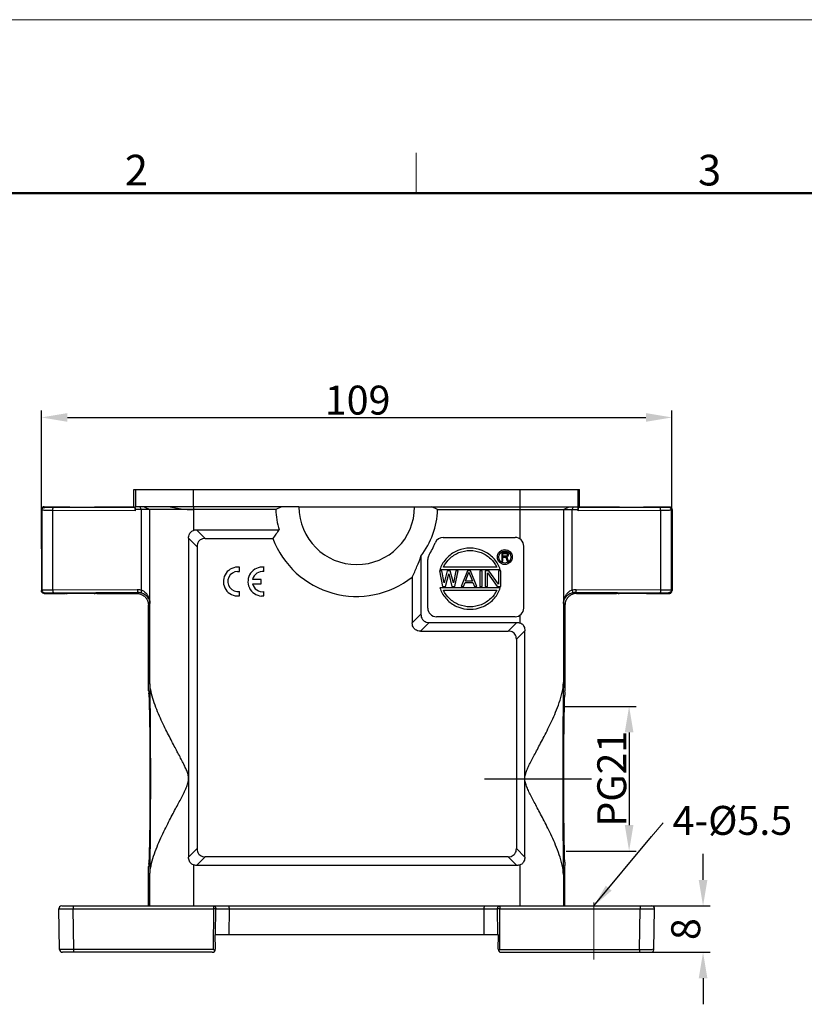
# Model space of a CAD drawing. Units: millimetres. Extents: x 1592 to 2186, y 588 to 1008.
# Drawn here: x 1721 to 1857, y 838 to 1008 of the extents above; entities that cross this region are included whole.
import ezdxf

# ---------------------------------------------------------------- set-up
doc = ezdxf.new("R2010")
doc.units = ezdxf.units.MM
doc.header["$LTSCALE"] = 65.395
doc.header["$PDMODE"] = 3
doc.header["$PDSIZE"] = 8
doc.linetypes.add('CENTER', pattern=[0.6, 0.375, -0.075, 0.075, -0.075])
doc.layers.get('0').update_dxf_attribs({"linetype": 'CONTINUOUS', "lineweight": 30})
doc.layers.get('Defpoints').update_dxf_attribs({"linetype": 'CONTINUOUS'})
doc.layers.add('04___PRT_ALL_DTM_PNT', color=7, linetype='CONTINUOUS')
for name, color, linetype, lineweight in [('Cen', 1, 'CENTER', 15), ('Dim', 3, 'CONTINUOUS', 15), ('图框', 7, 'CONTINUOUS', 20)]:
    doc.layers.add(name, color=color, linetype=linetype, lineweight=lineweight)
doc.styles.add('Romans字体', font='romans.shx', dxfattribs={"width": 0.75})
doc.styles.get("Standard").update_dxf_attribs({"font": 'txt', "width": 0.75})
doc.dimstyles.new('01', dxfattribs={"dimtxt": 5, "dimasz": 4.5, "dimexe": 1.2, "dimexo": 0.2, "dimgap": 0.5, "dimtad": 1, "dimdsep": 46, "dimtxsty": 'Romans字体', "dimcen": 0, "dimclrd": 1, "dimclre": 6, "dimclrt": 4, "dimazin": 2, "dimtfac": 1, "dimtofl": 0, "dimtmove": 0, "dimatfit": 3, "dimfxl": 1, "dimtolj": 1, "dimtzin": 0, "dimarcsym": 0})
doc.dimstyles.get("Standard").update_dxf_attribs({"dimtxt": 3.5, "dimasz": 3.5, "dimexe": 0.18, "dimexo": 0.0625, "dimgap": 0.09, "dimtad": 1, "dimdsep": 46, "dimtxsty": 'STANDARD', "dimcen": 0.09, "dimadec": 0, "dimazin": 0, "dimtol": 1, "dimtp": 0.01, "dimtm": 0.01, "dimtfac": 1, "dimtofl": 0, "dimtmove": 0, "dimatfit": 3, "dimfxl": 1, "dimtolj": 1, "dimarcsym": 0})

# ---------------------------------------------------------------- blocks, each defined once
blk = doc.blocks.new('A4图框-NEW')
at = {"layer": '图框', "color": 1, "lineweight": 18}
blk.add_line((833.413, 690.535), (1130.412, 690.535), dxfattribs=at)
at = {"layer": '图框', "color": 6}
blk.add_line((932.483, 679.035), (932.483, 675.535), dxfattribs=at)
at = {"layer": '图框', "lineweight": 50}
blk.add_line((836.913, 675.535), (1126.929, 675.535), dxfattribs=at)
at = {"layer": '图框', "color": 6, "char_height": 2.652, "width": 2.55791, "attachment_point": 1, "style": 'Romans字体'}
for s, insert in [('2', (907.295, 678.86)), ('3', (956.83, 678.86))]:
    blk.add_mtext(s, dxfattribs=dict(at, insert=insert))
blk = doc.blocks.new('*D59')
at = {"layer": 'Defpoints', "color": 0, "transparency": 16777216}
for p in [(1828.65, 855.18), (1828.53, 847.18), (1839.53, 847.18)]:
    blk.add_point(p, dxfattribs=at)
at = {"layer": 'Dim', "color": 1, "lineweight": -2, "transparency": 16777216}
for p, q in [((1839.53, 859.68), (1839.53, 864.18)), ((1839.53, 842.68), (1839.53, 838.18))]:
    blk.add_line(p, q, dxfattribs=at)
at = {"layer": 'Dim', "color": 6, "lineweight": -2, "transparency": 16777216}
for p, q in [((1828.85, 855.18), (1840.73, 855.18)), ((1828.73, 847.18), (1840.73, 847.18))]:
    blk.add_line(p, q, dxfattribs=at)
at = {"layer": 'Dim', "color": 1, "transparency": 16777216}
for points in [[(1838.78, 859.68), (1840.28, 859.68), (1839.53, 855.18)], [(1838.78, 842.68), (1840.28, 842.68), (1839.53, 847.18)]]:
    blk.add_solid(points, dxfattribs=at)
at = {"layer": 'Dim', "color": 4, "transparency": 16777216, "insert": (1836.53, 851.18), "char_height": 5, "attachment_point": 5, "rotation": 90, "style": 'Romans字体'}
blk.add_mtext('\\A1;8', dxfattribs=at)
blk = doc.blocks.new('*D61')
at = {"layer": 'Defpoints', "color": 0, "transparency": 16777216}
for p in [(1834.16, 939.61), (1725.16, 916.68), (1834.16, 916.68)]:
    blk.add_point(p, dxfattribs=at)
at = {"layer": 'Dim', "color": 6, "lineweight": -2, "transparency": 16777216}
for p, q in [((1725.16, 916.88), (1725.16, 940.81)), ((1834.16, 916.88), (1834.16, 940.81))]:
    blk.add_line(p, q, dxfattribs=at)
at = {"layer": 'Dim', "color": 1, "lineweight": -2, "transparency": 16777216}
blk.add_line((1729.66, 939.61), (1829.66, 939.61), dxfattribs=at)
at = {"layer": 'Dim', "color": 1, "transparency": 16777216}
for points in [[(1729.66, 940.36), (1729.66, 938.86), (1725.16, 939.61)], [(1829.66, 940.36), (1829.66, 938.86), (1834.16, 939.61)]]:
    blk.add_solid(points, dxfattribs=at)
at = {"layer": 'Dim', "color": 4, "transparency": 16777216, "insert": (1779.82, 942.61), "char_height": 5, "attachment_point": 5, "style": 'Romans字体'}
blk.add_mtext('\\A1;109', dxfattribs=at)
blk = doc.blocks.new('*D66')
at = {"layer": 'Defpoints', "color": 0}
for p in [(1815.52, 889.67), (1815.66, 864.67), (1826.75, 864.67)]:
    blk.add_point(p, dxfattribs=at)
at = {"layer": 'Dim', "color": 6, "lineweight": -2}
for p, q in [((1815.72, 889.67), (1827.95, 889.67)), ((1815.86, 864.67), (1827.95, 864.67))]:
    blk.add_line(p, q, dxfattribs=at)
at = {"layer": 'Dim', "color": 1, "lineweight": -2}
blk.add_line((1826.75, 885.17), (1826.75, 869.17), dxfattribs=at)
at = {"layer": 'Dim', "color": 1}
for points in [[(1826, 885.17), (1827.5, 885.17), (1826.75, 889.67)], [(1826, 869.17), (1827.5, 869.17), (1826.75, 864.67)]]:
    blk.add_solid(points, dxfattribs=at)
at = {"layer": 'Dim', "color": 4, "lineweight": 30, "insert": (1823.75, 877.17), "char_height": 5, "attachment_point": 5, "rotation": 90, "style": 'Romans字体'}
blk.add_mtext('\\A1;PG21', dxfattribs=at)

msp = doc.modelspace()

# ---------------------------------------------------------------- linework, layer by layer
for p, q in [((1741.163, 924.182), (1741.163, 927.182)), ((1741.163, 927.182), (1818.163, 927.182)), ((1741.402, 927.182), (1741.402, 924.182)), ((1751.4, 927.182), (1751.4, 924.182)), ((1807.926, 924.182), (1807.926, 927.182)), ((1817.924, 924.182), (1817.924, 927.182)), ((1818.163, 924.182), (1818.163, 927.182)), ((1725.77, 924.075), (1725.663, 924.182)), ((1725.663, 924.182), (1728.563, 924.182)), ((1735.763, 924.182), (1741.163, 924.182)), ((1741.37, 923.976), (1741.163, 924.182)), ((1741.378, 923.682), (1741.397, 924.182)), ((1751.278, 924.182), (1741.397, 924.182)), ((1742.176, 924.182), (1742.434, 923.682)), ((1742.917, 924.182), (1743.927, 923.682)), ((1751.4, 924.182), (1751.278, 924.182)), ((1769.663, 924.182), (1751.4, 924.182)), ((1751.426, 924.182), (1751.426, 920.098)), ((1766.663, 924.182), (1765.672, 923.682)), ((1769.663, 924.182), (1789.663, 924.182)), ((1789.663, 924.182), (1807.9, 924.182)), ((1793.654, 923.682), (1792.663, 924.182)), ((1807.9, 918.61), (1807.9, 924.182)), ((1807.9, 924.182), (1807.926, 924.182)), ((1807.927, 924.182), (1817.929, 924.182)), ((1815.399, 923.682), (1816.409, 924.182)), ((1816.892, 923.682), (1817.15, 924.182)), ((1817.929, 924.182), (1817.948, 923.682)), ((1817.956, 923.976), (1818.163, 924.182)), ((1818.163, 924.182), (1823.563, 924.182)), ((1830.763, 924.182), (1833.663, 924.182)), ((1833.663, 924.182), (1833.556, 924.075)), ((1725.163, 923.682), (1725.163, 909.682)), ((1725.27, 923.575), (1725.163, 923.682)), ((1725.27, 909.79), (1725.27, 923.575)), ((1727.123, 909.823), (1727.123, 923.542)), ((1741.378, 923.475), (1727.123, 923.542)), ((1741.37, 923.976), (1727.252, 924.042)), ((1741.378, 923.682), (1741.378, 923.475)), ((1765.672, 923.682), (1741.378, 923.682)), ((1742.434, 923.682), (1742.434, 909.798)), ((1743.917, 907.436), (1743.917, 923.682)), ((1743.927, 893.774), (1743.927, 923.682)), ((1793.654, 923.682), (1817.948, 923.682)), ((1815.399, 923.682), (1815.399, 893.774)), ((1815.409, 923.682), (1815.409, 907.436)), ((1816.892, 909.798), (1816.892, 923.682)), ((1817.948, 923.475), (1817.948, 923.682)), ((1832.203, 923.542), (1817.948, 923.475)), ((1832.074, 924.042), (1817.956, 923.976)), ((1832.203, 909.823), (1832.203, 923.542)), ((1834.163, 923.682), (1834.056, 923.575)), ((1834.056, 909.79), (1834.056, 923.575)), ((1834.163, 923.682), (1834.163, 909.682)), ((1751.977, 920.182), (1753.477, 918.682)), ((1751.977, 920.182), (1766.247, 920.182)), ((1750.608, 918.723), (1750.608, 863.641)), ((1750.608, 918.723), (1752.063, 917.268)), ((1752.063, 917.268), (1752.063, 865.097)), ((1753.477, 918.682), (1765.172, 918.682)), ((1794.622, 918.876), (1807.047, 918.876)), ((1808.547, 906.675), (1808.547, 917.376)), ((1790.763, 915.651), (1790.763, 905.597)), ((1804.72, 916.273), (1804.72, 914.763)), ((1805.475, 916.273), (1804.72, 916.273)), ((1804.908, 915.631), (1804.908, 916.113)), ((1804.908, 916.113), (1805.506, 916.113)), ((1805.506, 915.631), (1804.908, 915.631)), ((1805.632, 916.241), (1805.475, 916.273)), ((1805.506, 916.113), (1805.601, 916.081)), ((1805.601, 915.663), (1805.506, 915.631)), ((1805.601, 916.081), (1805.663, 916.016)), ((1805.663, 915.727), (1805.601, 915.663)), ((1805.758, 916.145), (1805.632, 916.241)), ((1805.632, 915.502), (1805.758, 915.567)), ((1805.663, 916.016), (1805.695, 915.92)), ((1805.695, 915.824), (1805.663, 915.727)), ((1805.695, 915.92), (1805.695, 915.824)), ((1805.852, 916.016), (1805.758, 916.145)), ((1805.758, 915.567), (1805.852, 915.695)), ((1805.884, 915.92), (1805.852, 916.016)), ((1805.852, 915.695), (1805.884, 915.791)), ((1805.884, 915.791), (1805.884, 915.92)), ((1791.953, 906.675), (1791.953, 915.059)), ((1804.72, 914.763), (1804.908, 914.763)), ((1804.908, 914.763), (1804.908, 915.438)), ((1804.908, 915.438), (1805.443, 915.438)), ((1805.443, 915.438), (1805.695, 914.763)), ((1805.915, 914.763), (1805.632, 915.502)), ((1805.695, 914.763), (1805.915, 914.763)), ((1793.961, 913.113), (1794.498, 910.373)), ((1794.364, 913.113), (1793.961, 913.113)), ((1794.046, 913.313), (1804.474, 913.313)), ((1794.766, 911.015), (1794.364, 913.113)), ((1803.86, 913.733), (1794.66, 913.733)), ((1795.303, 913.113), (1794.766, 911.015)), ((1795.034, 910.373), (1795.571, 912.589)), ((1795.839, 913.113), (1795.303, 913.113)), ((1795.571, 912.589), (1796.108, 910.373)), ((1796.376, 911.015), (1795.839, 913.113)), ((1796.778, 913.113), (1796.376, 911.015)), ((1796.644, 910.373), (1797.181, 913.113)), ((1797.181, 913.113), (1796.778, 913.113)), ((1798.79, 913.113), (1797.717, 910.373)), ((1798.455, 911.306), (1799.059, 912.88)), ((1799.327, 913.113), (1798.79, 913.113)), ((1799.059, 912.88), (1799.662, 911.306)), ((1800.4, 910.373), (1799.327, 913.113)), ((1800.936, 913.113), (1800.936, 910.373)), ((1801.339, 913.113), (1800.936, 913.113)), ((1801.339, 910.373), (1801.339, 913.113)), ((1801.875, 913.113), (1801.875, 910.373)), ((1802.479, 913.113), (1801.875, 913.113)), ((1802.278, 910.373), (1802.278, 912.764)), ((1802.278, 912.764), (1803.954, 910.373)), ((1804.156, 910.781), (1802.479, 913.113)), ((1804.156, 913.113), (1804.156, 910.781)), ((1804.558, 913.113), (1804.156, 913.113)), ((1804.558, 910.373), (1804.558, 913.113)), ((1789.263, 912.013), (1789.263, 904.097)), ((1798.12, 910.373), (1798.388, 911.073)), ((1798.388, 911.073), (1799.729, 911.073)), ((1799.662, 911.306), (1798.455, 911.306)), ((1799.729, 911.073), (1799.997, 910.373)), ((1725.163, 909.682), (1725.27, 909.79)), ((1725.663, 909.182), (1725.77, 909.29)), ((1725.663, 909.182), (1729.318, 909.182)), ((1727.123, 909.823), (1741.743, 909.891)), ((1727.252, 909.323), (1741.872, 909.391)), ((1729.318, 909.182), (1729.297, 909.187)), ((1734.763, 909.182), (1741.663, 909.182)), ((1741.663, 909.182), (1741.872, 909.391)), ((1804.474, 910.173), (1794.046, 910.173)), ((1794.498, 910.373), (1795.034, 910.373)), ((1794.66, 909.753), (1803.86, 909.753)), ((1796.108, 910.373), (1796.644, 910.373)), ((1797.717, 910.373), (1798.12, 910.373)), ((1799.997, 910.373), (1800.4, 910.373)), ((1800.936, 910.373), (1801.339, 910.373)), ((1801.875, 910.373), (1802.278, 910.373)), ((1803.954, 910.373), (1804.558, 910.373)), ((1817.454, 909.391), (1832.074, 909.323)), ((1817.454, 909.391), (1817.663, 909.182)), ((1817.583, 909.891), (1832.203, 909.823)), ((1817.663, 909.182), (1824.563, 909.182)), ((1830.029, 909.187), (1830.008, 909.182)), ((1830.008, 909.182), (1833.663, 909.182)), ((1833.556, 909.29), (1833.663, 909.182)), ((1834.056, 909.79), (1834.163, 909.682)), ((1743.663, 907.183), (1743.917, 907.436)), ((1743.663, 892.382), (1743.663, 907.183)), ((1815.409, 907.436), (1815.663, 907.183)), ((1815.663, 907.183), (1815.663, 892.382)), ((1789.263, 904.097), (1790.763, 905.597)), ((1807.9, 904.098), (1807.9, 905.441)), ((1790.677, 902.682), (1792.177, 904.182)), ((1792.177, 904.182), (1807.349, 904.182)), ((1807.047, 905.175), (1793.453, 905.175)), ((1807.349, 904.182), (1805.849, 902.682)), ((1790.677, 902.682), (1805.849, 902.682)), ((1808.718, 902.723), (1807.263, 901.268)), ((1808.718, 863.641), (1808.718, 902.723)), ((1807.263, 901.268), (1807.263, 865.097)), ((1750.608, 863.641), (1752.063, 865.097)), ((1808.718, 863.641), (1807.263, 865.097)), ((1751.977, 862.182), (1753.477, 863.682)), ((1805.849, 863.682), (1753.477, 863.682)), ((1807.349, 862.182), (1805.849, 863.682)), ((1743.663, 855.182), (1743.663, 861.982)), ((1751.426, 862.267), (1751.426, 855.182)), ((1807.349, 862.182), (1751.977, 862.182)), ((1807.9, 855.182), (1807.9, 862.267)), ((1815.663, 855.182), (1815.663, 861.982)), ((1743.927, 855.182), (1743.927, 860.59)), ((1815.399, 860.59), (1815.399, 855.182)), ((1728.294, 847.674), (1728.172, 854.674)), ((1728.672, 855.182), (1830.654, 855.182)), ((1730.671, 855.182), (1730.671, 854.674)), ((1730.671, 854.674), (1754.952, 854.674)), ((1730.794, 847.674), (1730.671, 854.674)), ((1730.671, 854.674), (1733.241, 854.674)), ((1754.902, 847.674), (1754.952, 854.674)), ((1754.952, 854.674), (1754.952, 855.182)), ((1755.306, 854.674), (1754.952, 854.674)), ((1755.273, 850.182), (1755.306, 854.674)), ((1755.306, 854.674), (1804.02, 854.674)), ((1757.627, 850.182), (1757.659, 854.674)), ((1801.699, 850.182), (1801.667, 854.674)), ((1804.053, 850.182), (1804.02, 854.674)), ((1804.374, 854.674), (1804.02, 854.674)), ((1804.374, 855.182), (1804.374, 854.674)), ((1804.374, 854.674), (1826.085, 854.674)), ((1804.424, 847.674), (1804.374, 854.674)), ((1826.085, 854.674), (1828.654, 854.674)), ((1828.532, 847.674), (1828.654, 854.674)), ((1828.654, 855.182), (1828.654, 854.674)), ((1831.032, 847.674), (1831.154, 854.674)), ((1804.163, 850.182), (1755.163, 850.182)), ((1755.163, 850.182), (1755.206, 847.691)), ((1804.12, 847.691), (1804.163, 850.182)), ((1733.605, 847.674), (1730.794, 847.674)), ((1730.794, 847.182), (1730.794, 847.674)), ((1754.902, 847.674), (1730.794, 847.674)), ((1755.028, 847.547), (1754.902, 847.674)), ((1755.141, 847.434), (1755.028, 847.547)), ((1804.185, 847.434), (1804.298, 847.547)), ((1804.298, 847.547), (1804.424, 847.674)), ((1804.424, 847.674), (1815.61, 847.674)), ((1815.61, 847.674), (1828.532, 847.674)), ((1828.532, 847.674), (1828.532, 847.182)), ((1754.707, 847.182), (1728.794, 847.182)), ((1804.619, 847.182), (1830.532, 847.182))]:
    msp.add_line(p, q)
at = {"color": 7, "linetype": 'Continuous'}
for p, q in [((1759.059, 912.992), (1759.398, 912.973)), ((1759.398, 912.973), (1759.398, 913.737)), ((1763.639, 912.968), (1763.639, 913.732)), ((1761.668, 910.869), (1763.123, 910.869)), ((1763.123, 911.625), (1761.67, 911.625)), ((1763.123, 910.869), (1763.123, 911.625)), ((1758.973, 908.756), (1759.398, 908.767)), ((1759.398, 908.767), (1759.398, 909.521)), ((1763.213, 908.752), (1763.639, 908.762)), ((1763.639, 908.762), (1763.639, 909.516))]:
    msp.add_line(p, q, dxfattribs=at)
for radius in [1.285, 1.05]:
    msp.add_circle((1805.266, 915.483), radius)
for centre, radius, start, end in [((1779.663, 924.182), 10, 180, 0), ((1779.663, 924.182), 14, 182.04671, 196.60155), ((1779.663, 924.182), 14, 322.45332, 357.95329), ((1779.663, 924.182), 15.5, 200.78356, 308.26904), ((1779.353, 923.629), 15, 328.70955, 337.73204), ((1794.622, 917.376), 1.5, 90, 157.73204), ((1807.047, 917.376), 1.5, 0, 90), ((1793.453, 915.059), 1.5, 148.70955, 180), ((1793.453, 906.675), 1.5, 180, 270), ((1807.047, 906.675), 1.5, 270, 0), ((1728.672, 854.682), 0.5, 90, 181), ((1830.654, 854.682), 0.5, 359.00009, 89.99504), ((1728.794, 847.682), 0.5, 180.9999, 269.9941), ((1754.707, 847.682), 0.5, 270, 1), ((1804.619, 847.682), 0.5, 179, 270), ((1830.532, 847.682), 0.5, 270.0059, 359.0001)]:
    msp.add_arc(centre, radius, start, end)
for centre, radius, start, end in [((1759.125, 911.252), 2.5, 83.72504, 266.51342), ((1759.133, 911.247), 1.746, 92.44573, 278.72069), ((1763.366, 911.247), 2.5, 83.72504, 266.51342), ((1763.374, 911.242), 1.746, 81.27931, 167.33632), ((1763.374, 911.242), 1.746, 192.35664, 278.72069)]:
    msp.add_arc(centre, radius, start, end, dxfattribs=at)
for points, knots in [([(1725.663, 924.182), (1725.598, 924.182), (1725.466, 924.156), (1725.3, 924.045), (1725.189, 923.879), (1725.163, 923.747), (1725.163, 923.682)], [0, 0, 0, 0, 0.19506387, 0.39012656, 0.58518925, 0.78025311, 0.78025311, 0.78025311, 0.78025311]), ([(1725.27, 923.575), (1725.27, 923.64), (1725.296, 923.771), (1725.408, 923.938), (1725.574, 924.049), (1725.705, 924.075), (1725.77, 924.075)], [0, 0, 0, 0, 0.19503465, 0.39008537, 0.58513609, 0.78017075, 0.78017075, 0.78017075, 0.78017075]), ([(1727.252, 924.042), (1727.119, 924.042), (1726.867, 924.044), (1726.513, 924.047), (1726.22, 924.056), (1725.991, 924.053), (1725.859, 924.075), (1725.783, 924.062), (1725.77, 924.075)], [0, 0, 0, 0, 0.3992435, 0.7582511, 1.0585695, 1.2856925, 1.4292007, 1.4829172, 1.4829172, 1.4829172, 1.4829172]), ([(1728.563, 924.182), (1728.595, 924.15), (1728.792, 924.189), (1729.125, 924.132), (1729.699, 924.144), (1730.419, 924.125), (1731.262, 924.123), (1731.856, 924.121), (1732.163, 924.121)], [0, 0, 0, 0, 0.1370201, 0.504359, 1.0779616, 1.8196256, 2.6799352, 3.6015944, 3.6015944, 3.6015944, 3.6015944]), ([(1732.163, 924.121), (1732.47, 924.121), (1733.064, 924.123), (1733.907, 924.125), (1734.627, 924.144), (1735.201, 924.132), (1735.534, 924.189), (1735.731, 924.15), (1735.763, 924.182)], [0, 0, 0, 0, 0.9216833, 1.7820068, 2.5236736, 3.0972691, 3.4645938, 3.6016055, 3.6016055, 3.6016055, 3.6016055]), ([(1747.426, 924.182), (1747.834, 924.081), (1748.692, 923.907), (1750.028, 923.728), (1750.954, 923.687), (1751.426, 923.682)], [0, 0, 0, 0, 1.2618369, 2.6234198, 4.0393813, 4.0393813, 4.0393813, 4.0393813]), ([(1823.563, 924.182), (1823.595, 924.15), (1823.792, 924.189), (1824.125, 924.132), (1824.699, 924.144), (1825.419, 924.125), (1826.262, 924.123), (1826.856, 924.121), (1827.163, 924.121)], [0, 0, 0, 0, 0.1370201, 0.504359, 1.0779616, 1.8196256, 2.6799352, 3.6015944, 3.6015944, 3.6015944, 3.6015944]), ([(1827.163, 924.121), (1827.47, 924.121), (1828.064, 924.123), (1828.907, 924.125), (1829.627, 924.144), (1830.201, 924.132), (1830.534, 924.189), (1830.731, 924.15), (1830.763, 924.182)], [0, 0, 0, 0, 0.9216833, 1.7820068, 2.5236736, 3.0972691, 3.4645938, 3.6016055, 3.6016055, 3.6016055, 3.6016055]), ([(1833.556, 924.075), (1833.543, 924.062), (1833.466, 924.075), (1833.335, 924.053), (1833.106, 924.056), (1832.813, 924.047), (1832.459, 924.044), (1832.207, 924.042), (1832.074, 924.042)], [0, 0, 0, 0, 0.0537475, 0.1973215, 0.4246061, 0.7248439, 1.0837971, 1.4829171, 1.4829171, 1.4829171, 1.4829171]), ([(1834.056, 923.575), (1834.056, 923.64), (1834.029, 923.771), (1833.918, 923.938), (1833.752, 924.049), (1833.621, 924.075), (1833.556, 924.075)], [0, 0, 0, 0, 0.19504048, 0.39009427, 0.58514343, 0.78017075, 0.78017075, 0.78017075, 0.78017075]), ([(1833.663, 924.182), (1833.728, 924.182), (1833.86, 924.156), (1834.026, 924.045), (1834.137, 923.879), (1834.163, 923.747), (1834.163, 923.682)], [0, 0, 0, 0, 0.19506387, 0.39012656, 0.58518925, 0.78025311, 0.78025311, 0.78025311, 0.78025311]), ([(1727.123, 923.542), (1726.956, 923.542), (1726.64, 923.544), (1726.198, 923.547), (1725.832, 923.556), (1725.548, 923.552), (1725.38, 923.577), (1725.288, 923.561), (1725.27, 923.575)], [0, 0, 0, 0, 0.5009206, 0.9487319, 1.3231047, 1.6064755, 1.7858523, 1.8532597, 1.8532597, 1.8532597, 1.8532597]), ([(1727.123, 923.542), (1727.123, 923.605), (1727.129, 923.722), (1727.156, 923.879), (1727.187, 923.985), (1727.231, 924.04), (1727.252, 924.042)], [0, 0, 0, 0, 0.18968584, 0.35330058, 0.46993548, 0.5334877, 0.5334877, 0.5334877, 0.5334877]), ([(1741.37, 923.976), (1741.38, 923.966), (1741.365, 923.905), (1741.382, 923.808), (1741.376, 923.652), (1741.378, 923.537), (1741.378, 923.475)], [0, 0, 0, 0, 0.04238504, 0.15392282, 0.31488821, 0.50076472, 0.50076472, 0.50076472, 0.50076472]), ([(1817.948, 923.475), (1817.948, 923.537), (1817.95, 923.652), (1817.944, 923.808), (1817.961, 923.905), (1817.946, 923.966), (1817.956, 923.976)], [0, 0, 0, 0, 0.1858765, 0.3468419, 0.45837968, 0.50076472, 0.50076472, 0.50076472, 0.50076472]), ([(1832.203, 923.542), (1832.203, 923.605), (1832.197, 923.722), (1832.17, 923.879), (1832.139, 923.985), (1832.095, 924.04), (1832.074, 924.042)], [0, 0, 0, 0, 0.18968034, 0.35329399, 0.46993211, 0.53348755, 0.53348755, 0.53348755, 0.53348755]), ([(1834.056, 923.575), (1834.038, 923.561), (1833.946, 923.577), (1833.778, 923.552), (1833.494, 923.556), (1833.128, 923.547), (1832.686, 923.544), (1832.37, 923.542), (1832.203, 923.542)], [0, 0, 0, 0, 0.0674421, 0.2468585, 0.5303366, 0.904661, 1.3524732, 1.8532597, 1.8532597, 1.8532597, 1.8532597]), ([(1750.608, 918.723), (1750.608, 918.856), (1750.629, 919.11), (1750.734, 919.46), (1750.905, 919.751), (1751.138, 919.971), (1751.328, 920.065), (1751.426, 920.098)], [0, 0, 0, 0, 0.3986653, 0.7594883, 1.0868948, 1.398885, 1.7100637, 1.7100637, 1.7100637, 1.7100637]), ([(1751.426, 920.098), (1751.51, 920.126), (1751.693, 920.169), (1751.88, 920.182), (1751.977, 920.182)], [0, 0, 0, 0, 0.26715925, 0.55948712, 0.55948712, 0.55948712, 0.55948712]), ([(1766.247, 920.182), (1766.065, 919.938), (1765.702, 919.441), (1765.348, 918.938), (1765.172, 918.682)], [0, 0, 0, 0, 0.913292, 1.8454922, 1.8454922, 1.8454922, 1.8454922]), ([(1753.477, 918.682), (1753.313, 918.682), (1753.003, 918.647), (1752.592, 918.461), (1752.285, 918.155), (1752.099, 917.743), (1752.063, 917.432), (1752.063, 917.268)], [0, 0, 0, 0, 0.4914551, 0.9235737, 1.3291033, 1.7618021, 2.2544918, 2.2544918, 2.2544918, 2.2544918]), ([(1789.263, 912.013), (1789.555, 912.615), (1790.093, 913.813), (1790.556, 915.042), (1790.763, 915.651)], [0, 0, 0, 0, 2.0067739, 3.9365448, 3.9365448, 3.9365448, 3.9365448]), ([(1804.474, 913.313), (1804.424, 913.467), (1804.125, 914.271), (1803.211, 915.592), (1801.395, 916.76), (1799.26, 917.17), (1797.125, 916.76), (1795.309, 915.592), (1794.394, 914.271), (1794.095, 913.467), (1794.046, 913.313)], [0, 0, 0, 0, 0.4850103, 2.5697647, 4.6798999, 6.8077995, 8.9356991, 11.0458344, 13.1305887, 13.615599, 13.615599, 13.615599, 13.615599]), ([(1794.66, 913.733), (1794.91, 914.273), (1795.652, 915.312), (1797.29, 916.362), (1799.26, 916.739), (1801.23, 916.362), (1802.867, 915.312), (1803.609, 914.273), (1803.86, 913.733)], [0, 0, 0, 0, 1.7851288, 3.7314069, 5.6954338, 7.6594607, 9.6057388, 11.3908676, 11.3908676, 11.3908676, 11.3908676]), ([(1725.663, 909.182), (1725.598, 909.182), (1725.466, 909.208), (1725.3, 909.32), (1725.189, 909.486), (1725.163, 909.617), (1725.163, 909.682)], [0, 0, 0, 0, 0.19506387, 0.39012656, 0.58518925, 0.78025311, 0.78025311, 0.78025311, 0.78025311]), ([(1725.27, 909.79), (1725.288, 909.804), (1725.38, 909.788), (1725.548, 909.813), (1725.832, 909.808), (1726.198, 909.818), (1726.64, 909.82), (1726.956, 909.822), (1727.123, 909.823)], [0, 0, 0, 0, 0.0674399, 0.2468581, 0.5303368, 0.904659, 1.3524682, 1.8532597, 1.8532597, 1.8532597, 1.8532597]), ([(1725.27, 909.79), (1725.27, 909.725), (1725.296, 909.593), (1725.408, 909.427), (1725.574, 909.316), (1725.705, 909.29), (1725.77, 909.29)], [0, 0, 0, 0, 0.1950409, 0.39009489, 0.58514394, 0.78017075, 0.78017075, 0.78017075, 0.78017075]), ([(1725.77, 909.29), (1725.783, 909.302), (1725.859, 909.29), (1725.991, 909.312), (1726.22, 909.309), (1726.513, 909.318), (1726.867, 909.32), (1727.119, 909.322), (1727.252, 909.323)], [0, 0, 0, 0, 0.0537424, 0.1972839, 0.4244938, 0.7247713, 1.0837769, 1.4829172, 1.4829172, 1.4829172, 1.4829172]), ([(1727.123, 909.823), (1727.123, 909.76), (1727.129, 909.642), (1727.156, 909.485), (1727.187, 909.38), (1727.231, 909.324), (1727.252, 909.323)], [0, 0, 0, 0, 0.18968034, 0.35329399, 0.46993211, 0.53348755, 0.53348755, 0.53348755, 0.53348755]), ([(1729.298, 909.189), (1729.297, 909.189), (1729.284, 909.199), (1729.324, 909.197), (1729.339, 909.197)], [0, 0, 0, 0, 0.002454771, 0.045668431, 0.045668431, 0.045668431, 0.045668431]), ([(1729.43, 909.204), (1729.536, 909.208), (1729.785, 909.215), (1730.206, 909.222), (1730.521, 909.226), (1730.694, 909.228)], [0, 0, 0, 0, 0.3193, 0.7456135, 1.2645005, 1.2645005, 1.2645005, 1.2645005]), ([(1730.694, 909.228), (1730.887, 909.229), (1731.28, 909.232), (1731.875, 909.233), (1732.475, 909.232), (1733.063, 909.228), (1733.612, 909.223), (1734.079, 909.215), (1734.359, 909.208), (1734.475, 909.203)], [0, 0, 0, 0, 0.5787698, 1.1781963, 1.7845541, 2.3810759, 2.9412421, 3.43171, 3.7814267, 3.7814267, 3.7814267, 3.7814267]), ([(1734.763, 909.182), (1734.763, 909.207), (1734.608, 909.171), (1734.547, 909.201), (1734.475, 909.203)], [0, 0, 0, 0, 0.07383269, 0.28880729, 0.28880729, 0.28880729, 0.28880729]), ([(1741.663, 909.182), (1741.871, 909.182), (1742.292, 909.116), (1742.858, 908.827), (1743.308, 908.377), (1743.597, 907.812), (1743.663, 907.391), (1743.663, 907.183)], [0, 0, 0, 0, 0.6237537, 1.2551008, 1.8731523, 2.5044994, 3.1282531, 3.1282531, 3.1282531, 3.1282531]), ([(1741.743, 909.891), (1741.86, 909.892), (1742.093, 909.877), (1742.322, 909.829), (1742.434, 909.798)], [0, 0, 0, 0, 0.35020421, 0.69951021, 0.69951021, 0.69951021, 0.69951021]), ([(1741.743, 909.891), (1741.743, 909.828), (1741.749, 909.711), (1741.776, 909.554), (1741.807, 909.448), (1741.851, 909.393), (1741.872, 909.391)], [0, 0, 0, 0, 0.18968096, 0.35329459, 0.46993236, 0.53348756, 0.53348756, 0.53348756, 0.53348756]), ([(1741.872, 909.391), (1741.966, 909.392), (1742.153, 909.38), (1742.336, 909.342), (1742.426, 909.317)], [0, 0, 0, 0, 0.28003752, 0.5602129, 0.5602129, 0.5602129, 0.5602129]), ([(1742.434, 909.798), (1742.415, 909.723), (1742.389, 909.585), (1742.376, 909.433), (1742.399, 909.327), (1742.426, 909.317)], [0, 0, 0, 0, 0.23264056, 0.40667438, 0.49410371, 0.49410371, 0.49410371, 0.49410371]), ([(1742.426, 909.317), (1742.554, 909.282), (1742.806, 909.184), (1743.153, 908.965), (1743.457, 908.675), (1743.7, 908.318), (1743.868, 907.9), (1743.913, 907.594), (1743.917, 907.436)], [0, 0, 0, 0, 0.3968051, 0.8063277, 1.2231716, 1.6485975, 2.0914095, 2.5650908, 2.5650908, 2.5650908, 2.5650908]), ([(1742.434, 909.798), (1742.564, 909.752), (1742.821, 909.626), (1743.167, 909.349), (1743.468, 908.982), (1743.708, 908.535), (1743.871, 908.012), (1743.914, 907.633), (1743.917, 907.436)], [0, 0, 0, 0, 0.4108735, 0.8519995, 1.3220592, 1.8234979, 2.3646986, 2.9568712, 2.9568712, 2.9568712, 2.9568712]), ([(1794.046, 910.173), (1794.095, 910.019), (1794.394, 909.216), (1795.309, 907.894), (1797.125, 906.726), (1799.26, 906.316), (1801.395, 906.726), (1803.211, 907.894), (1804.125, 909.216), (1804.424, 910.019), (1804.474, 910.173)], [0, 0, 0, 0, 0.4850103, 2.5697646, 4.6798999, 6.8077995, 8.9356991, 11.0458344, 13.1305887, 13.615599, 13.615599, 13.615599, 13.615599]), ([(1803.86, 909.753), (1803.609, 909.214), (1802.867, 908.175), (1801.23, 907.124), (1799.26, 906.747), (1797.29, 907.124), (1795.652, 908.175), (1794.91, 909.214), (1794.66, 909.753)], [0, 0, 0, 0, 1.7851288, 3.7314069, 5.6954338, 7.6594607, 9.6057388, 11.3908676, 11.3908676, 11.3908676, 11.3908676]), ([(1815.409, 907.436), (1815.412, 907.634), (1815.455, 908.012), (1815.618, 908.535), (1815.858, 908.982), (1816.159, 909.349), (1816.505, 909.626), (1816.762, 909.752), (1816.892, 909.798)], [0, 0, 0, 0, 0.5922221, 1.1334567, 1.6348711, 2.1049044, 2.5460123, 2.9568687, 2.9568687, 2.9568687, 2.9568687]), ([(1815.409, 907.436), (1815.413, 907.594), (1815.458, 907.9), (1815.626, 908.318), (1815.869, 908.675), (1816.173, 908.965), (1816.52, 909.184), (1816.772, 909.282), (1816.9, 909.317)], [0, 0, 0, 0, 0.4737213, 0.9165625, 1.3419705, 1.7587924, 2.1683001, 2.5650907, 2.5650907, 2.5650907, 2.5650907]), ([(1817.663, 909.182), (1817.455, 909.182), (1817.033, 909.116), (1816.468, 908.827), (1816.018, 908.377), (1815.729, 907.812), (1815.663, 907.391), (1815.663, 907.183)], [0, 0, 0, 0, 0.6237537, 1.2551008, 1.8731523, 2.5044994, 3.1282531, 3.1282531, 3.1282531, 3.1282531]), ([(1816.892, 909.798), (1817.004, 909.829), (1817.233, 909.877), (1817.466, 909.892), (1817.583, 909.891)], [0, 0, 0, 0, 0.34863115, 0.69951236, 0.69951236, 0.69951236, 0.69951236]), ([(1816.892, 909.798), (1816.911, 909.723), (1816.937, 909.585), (1816.95, 909.433), (1816.927, 909.327), (1816.9, 909.317)], [0, 0, 0, 0, 0.23261248, 0.4066328, 0.49407892, 0.49407892, 0.49407892, 0.49407892]), ([(1816.9, 909.317), (1816.99, 909.342), (1817.173, 909.38), (1817.36, 909.392), (1817.454, 909.391)], [0, 0, 0, 0, 0.27964189, 0.56021674, 0.56021674, 0.56021674, 0.56021674]), ([(1817.583, 909.891), (1817.583, 909.828), (1817.577, 909.711), (1817.55, 909.554), (1817.519, 909.448), (1817.475, 909.393), (1817.454, 909.391)], [0, 0, 0, 0, 0.18968034, 0.35329399, 0.46993211, 0.53348755, 0.53348755, 0.53348755, 0.53348755]), ([(1824.851, 909.203), (1824.779, 909.201), (1824.718, 909.171), (1824.563, 909.207), (1824.563, 909.182)], [0, 0, 0, 0, 0.21497459, 0.28880729, 0.28880729, 0.28880729, 0.28880729]), ([(1824.851, 909.203), (1824.967, 909.208), (1825.247, 909.215), (1825.714, 909.223), (1826.263, 909.228), (1826.851, 909.232), (1827.452, 909.233), (1828.046, 909.232), (1828.439, 909.229), (1828.632, 909.228)], [0, 0, 0, 0, 0.3497277, 0.8402138, 1.4004172, 1.9969814, 2.6033552, 3.2027437, 3.7814267, 3.7814267, 3.7814267, 3.7814267]), ([(1828.632, 909.228), (1828.805, 909.226), (1829.12, 909.222), (1829.541, 909.215), (1829.79, 909.208), (1829.896, 909.204)], [0, 0, 0, 0, 0.518887, 0.9452005, 1.2645005, 1.2645005, 1.2645005, 1.2645005]), ([(1829.896, 909.204), (1829.926, 909.202), (1829.946, 909.193), (1830.039, 909.201), (1830.03, 909.19)], [0, 0, 0, 0, 0.09105968, 0.13439964, 0.13439964, 0.13439964, 0.13439964]), ([(1832.203, 909.823), (1832.203, 909.76), (1832.197, 909.642), (1832.17, 909.485), (1832.139, 909.38), (1832.095, 909.324), (1832.074, 909.323)], [0, 0, 0, 0, 0.18968622, 0.35330104, 0.46993572, 0.53348771, 0.53348771, 0.53348771, 0.53348771]), ([(1832.074, 909.323), (1832.207, 909.322), (1832.459, 909.32), (1832.813, 909.318), (1833.106, 909.309), (1833.335, 909.312), (1833.467, 909.29), (1833.543, 909.302), (1833.556, 909.29)], [0, 0, 0, 0, 0.3992198, 0.7581789, 1.0584565, 1.285654, 1.429196, 1.4829172, 1.4829172, 1.4829172, 1.4829172]), ([(1832.203, 909.823), (1832.37, 909.822), (1832.686, 909.82), (1833.128, 909.818), (1833.494, 909.808), (1833.778, 909.813), (1833.946, 909.788), (1834.038, 909.804), (1834.056, 909.79)], [0, 0, 0, 0, 0.5009115, 0.9487305, 1.323104, 1.606474, 1.7858506, 1.8532597, 1.8532597, 1.8532597, 1.8532597]), ([(1834.056, 909.79), (1834.056, 909.725), (1834.029, 909.593), (1833.918, 909.427), (1833.752, 909.316), (1833.621, 909.29), (1833.556, 909.29)], [0, 0, 0, 0, 0.19503466, 0.39008538, 0.5851361, 0.78017075, 0.78017075, 0.78017075, 0.78017075]), ([(1833.663, 909.182), (1833.728, 909.182), (1833.86, 909.208), (1834.026, 909.32), (1834.137, 909.486), (1834.163, 909.617), (1834.163, 909.682)], [0, 0, 0, 0, 0.19506387, 0.39012656, 0.58518925, 0.78025311, 0.78025311, 0.78025311, 0.78025311]), ([(1790.763, 905.597), (1790.763, 905.432), (1790.799, 905.121), (1790.985, 904.71), (1791.292, 904.404), (1791.703, 904.218), (1792.013, 904.182), (1792.177, 904.182)], [0, 0, 0, 0, 0.4926898, 0.9253886, 1.3309181, 1.7630367, 2.2544918, 2.2544918, 2.2544918, 2.2544918]), ([(1790.677, 902.682), (1790.513, 902.682), (1790.203, 902.718), (1789.792, 902.904), (1789.485, 903.21), (1789.299, 903.621), (1789.263, 903.932), (1789.263, 904.097)], [0, 0, 0, 0, 0.4914551, 0.9235737, 1.3291033, 1.7618021, 2.2544918, 2.2544918, 2.2544918, 2.2544918]), ([(1807.349, 904.182), (1807.446, 904.182), (1807.633, 904.169), (1807.816, 904.126), (1807.9, 904.098)], [0, 0, 0, 0, 0.29239873, 0.55948714, 0.55948714, 0.55948714, 0.55948714]), ([(1807.9, 904.098), (1807.999, 904.065), (1808.189, 903.97), (1808.423, 903.748), (1808.594, 903.456), (1808.697, 903.107), (1808.718, 902.855), (1808.718, 902.723)], [0, 0, 0, 0, 0.3142554, 0.6262418, 0.9552419, 1.3162384, 1.7100522, 1.7100522, 1.7100522, 1.7100522]), ([(1807.263, 901.268), (1807.263, 901.432), (1807.227, 901.742), (1807.042, 902.154), (1806.736, 902.46), (1806.324, 902.647), (1806.013, 902.682), (1805.849, 902.682)], [0, 0, 0, 0, 0.4914551, 0.9235737, 1.3291033, 1.7618021, 2.2544918, 2.2544918, 2.2544918, 2.2544918]), ([(1750.608, 877.182), (1750.608, 877.413), (1750.535, 877.892), (1750.282, 878.598), (1749.947, 879.339), (1749.552, 880.126), (1749.113, 880.967), (1748.634, 881.869), (1748.114, 882.844), (1747.557, 883.901), (1746.966, 885.049), (1746.343, 886.302), (1745.702, 887.666), (1745.075, 889.129), (1744.512, 890.659), (1744.082, 892.207), (1743.937, 893.261), (1743.927, 893.774)], [0, 0, 0, 0, 0.6933487, 1.4345003, 2.2459858, 3.1312681, 4.0750898, 5.0918336, 6.1963908, 7.390005, 8.6760296, 10.0708465, 11.5868585, 13.1979362, 14.8437638, 16.4738832, 18.0133896, 18.0133896, 18.0133896, 18.0133896]), ([(1743.927, 860.59), (1743.943, 861.413), (1743.971, 863.166), (1744.004, 865.934), (1744.029, 868.96), (1744.047, 872.172), (1744.055, 875.499), (1744.055, 878.864), (1744.047, 882.191), (1744.029, 885.404), (1744.004, 888.429), (1743.971, 891.198), (1743.943, 892.951), (1743.927, 893.774)], [0, 0, 0, 0, 2.4684236, 5.2590287, 8.3060334, 11.5453174, 14.8949219, 18.2886533, 21.6384808, 24.8779737, 27.925479, 30.7164517, 33.1853677, 33.1853677, 33.1853677, 33.1853677]), ([(1808.718, 877.182), (1808.718, 877.423), (1808.798, 877.93), (1809.077, 878.682), (1809.448, 879.481), (1809.882, 880.337), (1810.368, 881.26), (1810.9, 882.258), (1811.475, 883.341), (1812.089, 884.518), (1812.737, 885.798), (1813.407, 887.192), (1814.079, 888.706), (1814.713, 890.348), (1815.215, 892.043), (1815.388, 893.215), (1815.399, 893.774)], [0, 0, 0, 0, 0.7212222, 1.5199693, 2.4024136, 3.3608298, 4.4016264, 5.530416, 6.7541343, 8.0795101, 9.5127528, 11.0582858, 12.7183397, 14.483173, 16.3353518, 18.0124811, 18.0124811, 18.0124811, 18.0124811]), ([(1815.399, 893.774), (1815.383, 892.951), (1815.355, 891.198), (1815.322, 888.43), (1815.297, 885.404), (1815.279, 882.192), (1815.271, 878.865), (1815.271, 875.501), (1815.279, 872.173), (1815.297, 868.961), (1815.322, 865.934), (1815.355, 863.166), (1815.383, 861.413), (1815.399, 860.59)], [0, 0, 0, 0, 2.4694951, 5.2590408, 8.3070317, 11.5456027, 14.8954394, 18.2894238, 21.6384474, 24.8791868, 27.9252301, 30.7177876, 33.1853677, 33.1853677, 33.1853677, 33.1853677]), ([(1743.663, 892.382), (1743.751, 892.382), (1743.652, 891.838), (1743.817, 891.268), (1743.788, 889.926), (1743.854, 888.3), (1743.875, 886.233), (1743.904, 883.882), (1743.92, 881.293), (1743.929, 878.57), (1743.929, 875.795), (1743.92, 873.072), (1743.904, 870.482), (1743.875, 868.132), (1743.854, 866.065), (1743.788, 864.439), (1743.817, 863.097), (1743.652, 862.526), (1743.751, 861.982), (1743.663, 861.982)], [0, 0, 0, 0, 0.263299, 1.0332417, 2.2828788, 3.976746, 6.0458221, 8.4360858, 11.0451154, 13.8090037, 16.6063775, 19.3702658, 21.9792954, 24.3695591, 26.4386352, 28.1325024, 29.3821395, 30.1520822, 30.4153812, 30.4153812, 30.4153812, 30.4153812]), ([(1815.663, 892.382), (1815.575, 892.382), (1815.674, 891.838), (1815.509, 891.268), (1815.538, 889.926), (1815.472, 888.3), (1815.451, 886.233), (1815.422, 883.882), (1815.406, 881.293), (1815.397, 878.57), (1815.397, 875.795), (1815.406, 873.072), (1815.422, 870.482), (1815.451, 868.132), (1815.472, 866.065), (1815.538, 864.439), (1815.509, 863.097), (1815.674, 862.526), (1815.575, 861.982), (1815.663, 861.982)], [0, 0, 0, 0, 0.263299, 1.0332417, 2.2828788, 3.976746, 6.0458221, 8.4360858, 11.0451154, 13.8090037, 16.6063775, 19.3702658, 21.9792954, 24.3695591, 26.4386352, 28.1325024, 29.3821395, 30.1520822, 30.4153812, 30.4153812, 30.4153812, 30.4153812]), ([(1743.927, 860.59), (1743.937, 861.109), (1744.087, 862.188), (1744.537, 863.786), (1745.133, 865.384), (1745.801, 866.919), (1746.481, 868.347), (1747.136, 869.65), (1747.752, 870.835), (1748.326, 871.919), (1748.862, 872.925), (1749.359, 873.865), (1749.814, 874.752), (1750.21, 875.592), (1750.517, 876.388), (1750.608, 876.929), (1750.608, 877.182)], [0, 0, 0, 0, 1.5578258, 3.2449163, 4.9725002, 6.6722814, 8.2636229, 9.719043, 11.0476197, 12.2672891, 13.4019703, 14.4664692, 15.4579464, 16.3916415, 17.2525392, 18.0126768, 18.0126768, 18.0126768, 18.0126768]), ([(1815.399, 860.59), (1815.388, 861.146), (1815.216, 862.316), (1814.715, 864.011), (1814.079, 865.659), (1813.404, 867.181), (1812.731, 868.578), (1812.083, 869.859), (1811.469, 871.035), (1810.895, 872.117), (1810.364, 873.113), (1809.879, 874.034), (1809.445, 874.889), (1809.076, 875.686), (1808.798, 876.436), (1808.718, 876.942), (1808.718, 877.182)], [0, 0, 0, 0, 1.66805, 3.5198245, 5.2968374, 6.9638444, 8.513229, 9.9474461, 11.2719605, 12.4937373, 13.6202257, 14.6587738, 15.6154602, 16.4958394, 17.2927917, 18.0125131, 18.0125131, 18.0125131, 18.0125131]), ([(1752.063, 865.097), (1752.063, 864.933), (1752.098, 864.622), (1752.284, 864.211), (1752.59, 863.905), (1753.002, 863.718), (1753.313, 863.682), (1753.477, 863.682)], [0, 0, 0, 0, 0.4914551, 0.9235737, 1.3291033, 1.7618021, 2.2544918, 2.2544918, 2.2544918, 2.2544918]), ([(1805.849, 863.682), (1806.013, 863.682), (1806.323, 863.718), (1806.734, 863.904), (1807.041, 864.21), (1807.227, 864.621), (1807.263, 864.932), (1807.263, 865.097)], [0, 0, 0, 0, 0.4914551, 0.9235737, 1.3291033, 1.7618021, 2.2544918, 2.2544918, 2.2544918, 2.2544918]), ([(1751.426, 862.267), (1751.327, 862.3), (1751.137, 862.394), (1750.903, 862.617), (1750.732, 862.908), (1750.629, 863.258), (1750.608, 863.51), (1750.608, 863.641)], [0, 0, 0, 0, 0.3142554, 0.6262418, 0.9552419, 1.3162384, 1.7100522, 1.7100522, 1.7100522, 1.7100522]), ([(1808.718, 863.641), (1808.718, 863.508), (1808.697, 863.254), (1808.592, 862.904), (1808.421, 862.614), (1808.188, 862.393), (1807.998, 862.3), (1807.9, 862.267)], [0, 0, 0, 0, 0.3986653, 0.7594883, 1.0868948, 1.398885, 1.7100637, 1.7100637, 1.7100637, 1.7100637]), ([(1751.977, 862.182), (1751.88, 862.182), (1751.693, 862.195), (1751.51, 862.238), (1751.426, 862.267)], [0, 0, 0, 0, 0.29239873, 0.55948714, 0.55948714, 0.55948714, 0.55948714]), ([(1807.9, 862.267), (1807.816, 862.238), (1807.633, 862.195), (1807.446, 862.182), (1807.349, 862.182)], [0, 0, 0, 0, 0.26715925, 0.55948712, 0.55948712, 0.55948712, 0.55948712]), ([(1728.172, 854.674), (1728.173, 854.653), (1728.303, 854.699), (1728.44, 854.653), (1728.757, 854.677), (1729.136, 854.667), (1729.606, 854.671), (1730.124, 854.672), (1730.486, 854.673), (1730.671, 854.674)], [0, 0, 0, 0, 0.0627252, 0.2476113, 0.5454, 0.9411594, 1.415076, 1.9433962, 2.4996518, 2.4996518, 2.4996518, 2.4996518]), ([(1754.952, 855.182), (1755, 855.182), (1755.101, 855.151), (1755.217, 855.032), (1755.291, 854.866), (1755.307, 854.739), (1755.306, 854.674)], [0, 0, 0, 0, 0.14214902, 0.3020584, 0.48396854, 0.67959244, 0.67959244, 0.67959244, 0.67959244]), ([(1757.659, 854.674), (1757.66, 854.741), (1757.651, 854.866), (1757.608, 855.028), (1757.548, 855.143), (1757.481, 855.182), (1757.452, 855.182)], [0, 0, 0, 0, 0.20257772, 0.37412307, 0.49961422, 0.5845608, 0.5845608, 0.5845608, 0.5845608]), ([(1801.667, 854.674), (1801.666, 854.741), (1801.675, 854.866), (1801.718, 855.028), (1801.778, 855.143), (1801.845, 855.182), (1801.874, 855.182)], [0, 0, 0, 0, 0.20257772, 0.37412307, 0.49961422, 0.5845608, 0.5845608, 0.5845608, 0.5845608]), ([(1804.02, 854.674), (1804.019, 854.739), (1804.035, 854.865), (1804.108, 855.032), (1804.224, 855.151), (1804.326, 855.182), (1804.374, 855.182)], [0, 0, 0, 0, 0.19517218, 0.37729253, 0.53732578, 0.67958971, 0.67958971, 0.67958971, 0.67958971]), ([(1828.654, 854.674), (1828.84, 854.673), (1829.202, 854.672), (1829.72, 854.671), (1830.19, 854.667), (1830.568, 854.677), (1830.887, 854.653), (1831.022, 854.699), (1831.154, 854.653), (1831.154, 854.674)], [0, 0, 0, 0, 0.5562605, 1.0845804, 1.5584949, 1.9542538, 2.2520427, 2.4369277, 2.4996518, 2.4996518, 2.4996518, 2.4996518]), ([(1730.794, 847.674), (1730.608, 847.673), (1730.246, 847.672), (1729.728, 847.671), (1729.259, 847.667), (1728.88, 847.677), (1728.562, 847.653), (1728.426, 847.699), (1728.295, 847.653), (1728.294, 847.674)], [0, 0, 0, 0, 0.5562556, 1.0845759, 1.5584924, 1.9542518, 2.2520405, 2.4369266, 2.4996518, 2.4996518, 2.4996518, 2.4996518]), ([(1828.532, 847.674), (1828.748, 847.673), (1829.163, 847.673), (1829.757, 847.667), (1830.25, 847.68), (1830.67, 847.647), (1830.855, 847.709), (1831.03, 847.645), (1831.032, 847.674)], [0, 0, 0, 0, 0.6469947, 1.2498371, 1.7674853, 2.1646959, 2.4144195, 2.4996494, 2.4996494, 2.4996494, 2.4996494])]:
    msp.add_open_spline(points, degree=3, knots=knots)
for points in [[(1729.434, 909.193), (1729.395, 909.192), (1729.355, 909.192), (1729.318, 909.182)], [(1830.008, 909.182), (1829.971, 909.192), (1829.931, 909.192), (1829.892, 909.193)]]:
    msp.add_open_spline(points, degree=3)
at = {"layer": '04___PRT_ALL_DTM_PNT', "color": 1, "lineweight": 0}
msp.add_line((1830.642, 867.191), (1832.651, 869.556), dxfattribs=at)
at = {"layer": 'Cen'}
msp.add_line((1820.663, 845.917), (1820.663, 855.787), dxfattribs=at)
at = {"layer": 'Dim', "color": 1, "linetype": 'CENTER', "lineweight": 30, "ltscale": 10}
msp.add_line((1801.771, 877.166), (1820.274, 877.166), dxfattribs=at)

# ---------------------------------------------------------------- block references
at = {"layer": 'Dim', "xscale": 2.000008417976847, "yscale": 2.000008417976847, "zscale": 2.000008417976847}
msp.add_blockref('A4图框-NEW', (-75.025, -372.718), dxfattribs=at)

# ---------------------------------------------------------------- texts
at = {"layer": 'Dim', "insert": (1834.254, 872.469), "char_height": 5, "width": 9.16309, "attachment_point": 1}
msp.add_mtext('\\A1;{\\Fromans|c134;\\C4;4-\\Fromans|c0;%%C\\Fromans|c134;5.5}', dxfattribs=at)

# ---------------------------------------------------------------- dimensions: what is measured, and where the dimension line sits
at = {"layer": 'Dim'}
dim = msp.add_linear_dim(base=(1834.163, 939.612), p1=(1725.163, 916.682), p2=(1834.163, 916.682), dimstyle='01', dxfattribs=at)
dim.commit()
dim.dimension.update_dxf_attribs({"geometry": '*D61', "text_midpoint": (1779.82, 939.612), "dimtype": 160})
at = {"layer": 'Dim', "lineweight": 30}
dim = msp.add_linear_dim(base=(1826.748, 864.666), p1=(1815.518, 889.666), p2=(1815.663, 864.666), angle=90, text='PG21', dimstyle='01', dxfattribs=at)
dim.commit()
dim.dimension.update_dxf_attribs({"geometry": '*D66', "text_midpoint": (1823.748, 877.166)})
at = {"layer": 'Dim'}
dim = msp.add_linear_dim(base=(1839.527, 847.182), p1=(1828.654, 855.182), p2=(1828.532, 847.182), angle=90, dimstyle='01', dxfattribs=at)
dim.commit()
dim.dimension.update_dxf_attribs({"geometry": '*D59', "text_midpoint": (1836.527, 851.182)})

# ---------------------------------------------------------------- leaders
at = {"layer": '04___PRT_ALL_DTM_PNT', "color": 1, "lineweight": 0}
msp.add_leader([(1820.663, 855.182), (1830.642, 867.191)], dimstyle='STANDARD', override={"dimasz": 4, "dimgap": 0.09, "dimtad": 0}, dxfattribs=at)

doc.saveas('drawing.dxf')
